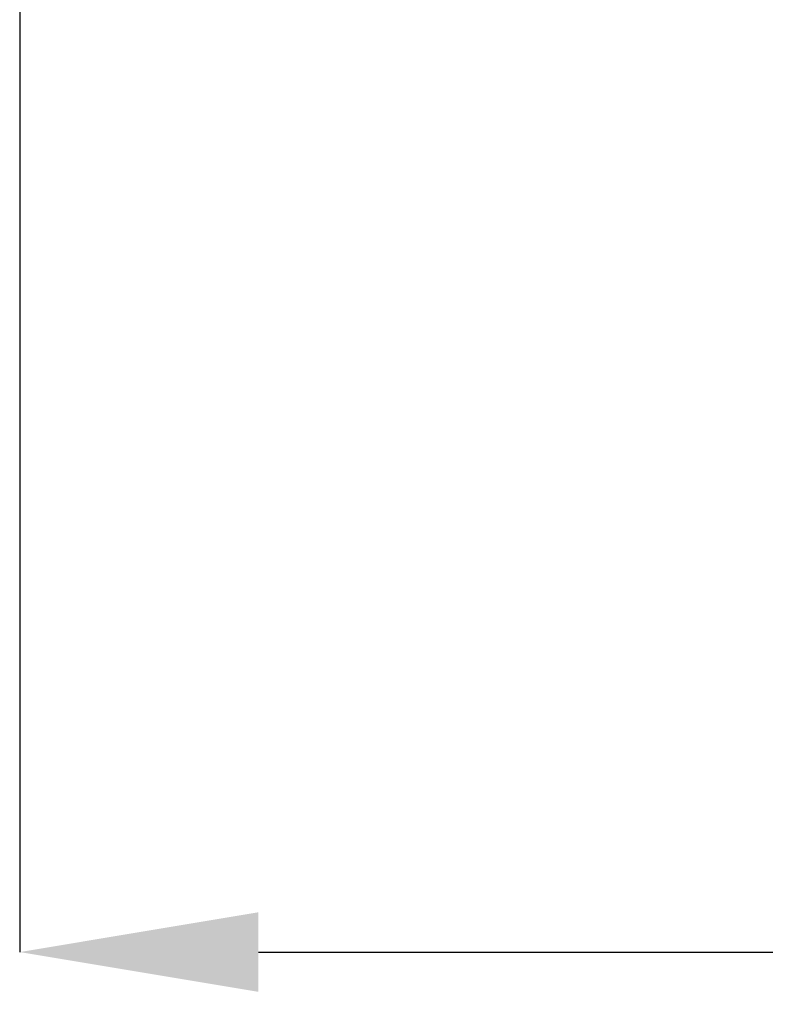
# Model space of a CAD drawing. Units: millimetres. Extents: x -16 to 776, y -643 to 245.
# Drawn here: x 524 to 574, y -96 to -30 of the extents above; entities that cross this region are included whole.
import ezdxf

# ---------------------------------------------------------------- set-up
doc = ezdxf.new("R2010")
doc.units = ezdxf.units.MM
doc.header["$PDSIZE"] = -1
doc.layers.add('COTES', color=10, linetype='Continuous')
doc.styles.add('SLDTEXTSTYLE0', font='TXT', dxfattribs={"width": 0.75})
doc.dimstyles.new('SLDDIMSTYLE0', dxfattribs={"dimtxt": 3.5, "dimasz": 4, "dimexe": 0, "dimexo": 0.0625, "dimgap": 0.875, "dimtad": 1, "dimtoh": 1, "dimdec": 0, "dimlfac": 4, "dimrnd": 1e-09, "dimzin": 12, "dimdsep": 46, "dimtxsty": 'SLDTEXTSTYLE0', "dimsah": 1, "dimcen": 0.09, "dimadec": 0, "dimazin": 0, "dimtfac": 1, "dimtofl": 0, "dimtmove": 0, "dimatfit": 3, "dimfxl": 0, "dimtolj": 1, "dimtzin": 12, "dimarcsym": 0})

# ---------------------------------------------------------------- blocks, each defined once
blk = doc.blocks.new('*D22')
at = {"layer": 'COTES', "color": 0, "linetype": 'Continuous', "lineweight": -2}
for p, q in [((523.564, 44.443), (523.564, -92.335)), ((750, 44.443), (750, -92.335)), ((539.564, -92.335), (734, -92.335))]:
    blk.add_line(p, q, dxfattribs=at)
at = {"layer": 'COTES', "color": 0, "linetype": 'Continuous'}
for points in [[(539.564, -89.668), (539.564, -95.001), (523.564, -92.335)], [(734, -89.668), (734, -95.001), (750, -92.335)]]:
    blk.add_solid(points, dxfattribs=at)
at = {"layer": 'Defpoints', "color": 0, "linetype": 'Continuous'}
for p in [(523.564, 44.506), (750, 44.506), (750, -92.335)]:
    blk.add_point(p, dxfattribs=at)
at = {"layer": 'COTES', "color": 0, "linetype": 'Continuous', "lineweight": 0, "insert": (633.242, -77.46), "char_height": 14, "attachment_point": 2, "style": 'SLDTEXTSTYLE0'}
blk.add_mtext('\\A1;%%c226', dxfattribs=at)

msp = doc.modelspace()

# ---------------------------------------------------------------- dimensions: what is measured, and where the dimension line sits
at = {"layer": 'COTES', "linetype": 'Continuous', "lineweight": 0}
dim = msp.add_linear_dim(base=(750, -92.335), p1=(523.564, 44.506), p2=(750, 44.506), text='%%c<>', dimstyle='SLDDIMSTYLE0', override={"dimtxt": 14, "dimasz": 16, "dimlfac": 1}, dxfattribs=at)
dim.commit()
dim.dimension.update_dxf_attribs({"geometry": '*D22', "text_midpoint": (633.242, -92.335), "dimtype": 160})

doc.saveas('drawing.dxf')
